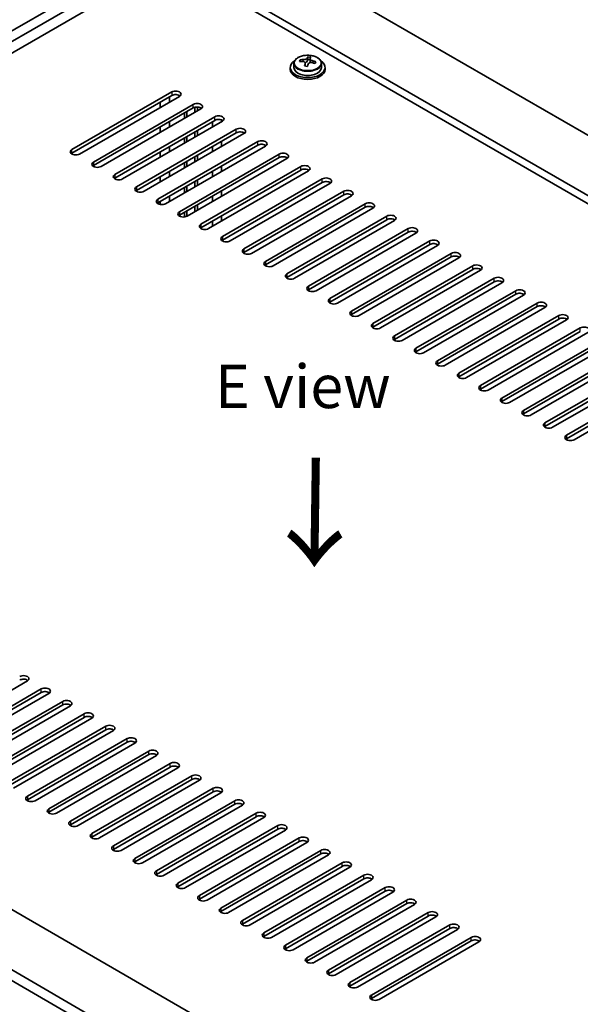
# Model space of a CAD drawing. Units: millimetres. Extents: x 58 to 8916, y 32 to 1437.
# Drawn here: x 350 to 479, y 811 to 1037 of the extents above; entities that cross this region are included whole.
import ezdxf

# ---------------------------------------------------------------- set-up
doc = ezdxf.new("R2010")
doc.units = ezdxf.units.MM
doc.header["$LTSCALE"] = 4
doc.layers.get('Defpoints').update_dxf_attribs({"lineweight": 25})
for name, color, linetype, lineweight in [('Dimension (ISO)', 7, 'Continuous', 18), ('Symbol (ISO)', 7, 'Continuous', 18), ('Visible (ISO)', 7, 'Continuous', 35), ('Visible Narrow (ISO)', 7, 'Continuous', 25)]:
    doc.layers.add(name, color=color, linetype=linetype, lineweight=lineweight)
doc.styles.add('Note Text (TK)', font='txt')
doc.dimstyles.new('Default - Method 1b (TK)', dxfattribs={"dimscale": 4, "dimtxt": 2.5, "dimasz": 2.5, "dimexe": 1, "dimexo": 1.5, "dimgap": 1, "dimtad": 1, "dimtoh": 1, "dimrnd": 1e-08, "dimdsep": 46, "dimtxsty": 'Note Text (TK)', "dimcen": 0.09, "dimdle": 5, "dimclrd": 100, "dimclre": 100, "dimclrt": 7, "dimadec": 1, "dimazin": 1, "dimtfac": 1, "dimtmove": 0, "dimatfit": 3, "dimfxl": 1, "dimtolj": 1, "dimlwd": -1, "dimlwe": -1, "dimarcsym": 0})

# ---------------------------------------------------------------- blocks, each defined once
blk = doc.blocks.new('*D6')
at = {"layer": 'Defpoints', "color": 0}
for p in [(161.82, 846.21), (423.45, 695.16), (423.45, 646.89)]:
    blk.add_point(p, dxfattribs=at)
at = {"layer": 'Dimension (ISO)', "color": 100}
for p, q in [((161.82, 839.28), (161.82, 793.32)), ((170.48, 792.94), (414.79, 651.89)), ((423.45, 688.23), (423.45, 642.27))]:
    blk.add_line(p, q, dxfattribs=at)
for points in [[(171.32, 794.39), (169.65, 791.5), (161.82, 797.94)], [(415.63, 653.33), (413.96, 650.45), (423.45, 646.89)]]:
    blk.add_solid(points, dxfattribs=at)
at = {"layer": 'Dimension (ISO)', "color": 7, "insert": (290.54, 732.96), "char_height": 10, "attachment_point": 4, "rotation": 330, "style": 'Note Text (TK)'}
blk.add_mtext('\\A1;{\\Q-30.000;\\W0.816;\\H0.816x;370}', dxfattribs=at)
blk = doc.blocks.new('*D7')
at = {"layer": 'Defpoints', "color": 0}
for p in [(395.17, 1061.77), (119.21, 951.65), (161.82, 927.04)]:
    blk.add_point(p, dxfattribs=at)
at = {"layer": 'Dimension (ISO)', "color": 100}
for p, q in [((389.17, 1065.23), (348.56, 1088.68)), ((343.9, 1081.37), (127.87, 956.65)), ((155.82, 930.51), (115.21, 953.96))]:
    blk.add_line(p, q, dxfattribs=at)
for points in [[(343.06, 1082.81), (344.73, 1079.93), (352.56, 1086.37)], [(127.04, 958.09), (128.7, 955.2), (119.21, 951.65)]]:
    blk.add_solid(points, dxfattribs=at)
at = {"layer": 'Dimension (ISO)', "color": 7, "insert": (228.41, 1024.02), "char_height": 10, "attachment_point": 4, "rotation": 30, "style": 'Note Text (TK)'}
blk.add_mtext('\\A1;{\\Q-30.000;\\W0.816;\\H0.816x;330}', dxfattribs=at)

msp = doc.modelspace()

# ---------------------------------------------------------------- linework, layer by layer
at = {"layer": 'Visible (ISO)'}
for p, q in [((161.8246, 927.0434), (395.1698, 1061.7653)), ((163.9459, 925.8187), (397.2912, 1060.5406)), ((396.9376, 1059.52), (653.6174, 911.3259)), ((641.5965, 904.3856), (384.9168, 1052.5798)), ((384.9168, 1050.7426), (177.9113, 931.228)), ((640.0056, 903.4671), (384.9168, 1050.7426)), ((416.7748, 1028.3166), (416.7748, 1028.9115)), ((412.7366, 1026.4519), (412.7366, 1026.0436)), ((413.5866, 1027.4052), (413.5866, 1026.4519)), ((415.0101, 1027.8539), (415.0101, 1028.2617)), ((416.1531, 1026.8083), (416.1531, 1027.4629)), ((416.615, 1027.8994), (416.7748, 1028.3166)), ((416.7748, 1028.3166), (417.3201, 1028.2469)), ((417.3201, 1027.7149), (417.3201, 1028.4376)), ((419.8866, 1027.4052), (419.8866, 1026.4519)), ((420.7366, 1026.4519), (420.7366, 1026.0436)), ((362.4661, 1007.5704), (385.4471, 1020.8385)), ((385.4471, 1020.022), (362.4661, 1006.7539)), ((387.2149, 1019.8178), (364.2339, 1006.5498)), ((384.9168, 1018.491), (384.9168, 1019.7158)), ((367.4159, 1004.7126), (390.3969, 1017.9807)), ((382.7955, 1017.2663), (382.7955, 1018.491)), ((390.7858, 1016.164), (390.7858, 1017.3166)), ((391.3515, 1016.4906), (391.3515, 1017.3744)), ((390.3969, 1017.1642), (367.4159, 1003.8962)), ((392.1646, 1016.9601), (369.1837, 1003.692)), ((372.3656, 1001.8549), (395.3466, 1015.123)), ((388.3816, 1014.776), (388.3816, 1016.0007)), ((388.9473, 1015.1026), (388.9473, 1016.3273)), ((395.3466, 1014.3065), (372.3656, 1001.0384)), ((397.1144, 1014.1024), (374.1334, 1000.8343)), ((382.7955, 1011.5508), (382.7955, 1012.7756)), ((384.9168, 1012.7756), (384.9168, 1014.0003)), ((394.8163, 1014.0003), (394.8163, 1012.7756)), ((396.9376, 1014.0003), (396.9376, 1014.3913)), ((377.3154, 998.9972), (400.2964, 1012.2652)), ((400.2964, 1011.4487), (377.3154, 998.1807)), ((402.0641, 1011.2446), (379.0832, 997.9766)), ((388.9473, 1009.3871), (388.9473, 1010.6118)), ((390.7858, 1010.4485), (390.7858, 1011.6733)), ((391.3515, 1010.7751), (391.3515, 1011.9999)), ((382.2651, 996.1394), (405.2461, 1009.4075)), ((405.2461, 1008.591), (382.2651, 995.3229)), ((407.0139, 1008.3869), (384.0329, 995.1188)), ((384.9168, 1007.0601), (384.9168, 1008.2848)), ((388.3816, 1009.0605), (388.3816, 1010.2852)), ((394.8163, 1008.2848), (394.8163, 1007.0601)), ((396.9376, 1008.2848), (396.9376, 1009.5096)), ((382.7955, 1005.8353), (382.7955, 1007.0601)), ((387.2149, 993.2817), (410.1959, 1006.5498)), ((391.3515, 1005.0597), (391.3515, 1006.2844)), ((410.1959, 1005.7333), (387.2149, 992.4652)), ((388.3816, 1003.345), (388.3816, 1004.5698)), ((388.9473, 1003.6716), (388.9473, 1004.8964)), ((411.9636, 1005.5291), (388.9827, 992.2611)), ((390.7858, 1004.7331), (390.7858, 1005.9578)), ((396.9376, 1002.5693), (396.9376, 1003.7941)), ((384.9168, 1001.3446), (384.9168, 1002.5693)), ((392.1646, 990.424), (415.1456, 1003.692)), ((415.1456, 1002.8755), (392.1646, 989.6075)), ((416.9134, 1002.6714), (393.9324, 989.4033)), ((394.8163, 1002.5693), (394.8163, 1001.3446)), ((382.7955, 1000.1199), (382.7955, 1001.3446)), ((388.9473, 997.9561), (388.9473, 999.1809)), ((390.7858, 999.0176), (390.7858, 1000.2423)), ((391.3515, 999.3442), (391.3515, 1000.5689)), ((397.1144, 987.5662), (420.0953, 1000.8343)), ((420.0953, 1000.0178), (397.1144, 986.7497)), ((421.8631, 999.8137), (398.8821, 986.5456)), ((388.3816, 997.6295), (388.3816, 998.8543)), ((396.9376, 996.8539), (396.9376, 998.0786)), ((402.0641, 984.7085), (425.0451, 997.9766)), ((425.0451, 997.1601), (402.0641, 983.892)), ((426.8129, 996.9559), (403.8319, 983.6879)), ((382.7955, 994.9369), (382.7955, 995.6291)), ((384.9168, 995.6291), (384.9168, 996.8539)), ((391.3515, 993.6287), (391.3515, 994.8535)), ((394.8163, 996.8539), (394.8163, 995.6291)), ((407.0139, 981.8507), (429.9948, 995.1188)), ((388.3816, 992.0684), (388.3816, 993.1388)), ((388.9473, 992.2414), (388.9473, 993.4654)), ((390.7858, 993.3021), (390.7858, 994.5269)), ((429.9948, 994.3023), (407.0139, 981.0342)), ((431.7626, 994.0982), (408.7816, 980.8301)), ((394.8163, 991.1384), (394.8163, 989.9136)), ((396.9376, 991.1384), (396.9376, 992.3631)), ((411.9636, 978.993), (434.9446, 992.2611)), ((434.9446, 991.4446), (411.9636, 978.1765)), ((436.7124, 991.2405), (413.7314, 977.9724)), ((416.9134, 976.1353), (439.8943, 989.4033)), ((439.8943, 988.5868), (416.9134, 975.3188)), ((441.6621, 988.3827), (418.6811, 975.1146)), ((421.8631, 973.2775), (444.8441, 986.5456)), ((444.8441, 985.7291), (421.8631, 972.461)), ((446.6119, 985.525), (423.6309, 972.2569)), ((426.8129, 970.4198), (449.7938, 983.6879)), ((449.7938, 982.8714), (426.8129, 969.6033)), ((451.5616, 982.6672), (428.5806, 969.3992)), ((431.7626, 967.5621), (454.7436, 980.8301)), ((454.7436, 980.0136), (431.7626, 966.7456)), ((456.5113, 979.8095), (433.5304, 966.5414)), ((436.7124, 964.7043), (459.6933, 977.9724)), ((459.6933, 977.1559), (436.7124, 963.8878)), ((461.4611, 976.9518), (438.4801, 963.6837)), ((441.6621, 961.8466), (464.6431, 975.1146)), ((464.6431, 974.2982), (441.6621, 961.0301)), ((466.4108, 974.094), (443.4299, 960.826)), ((446.6119, 958.9888), (469.5928, 972.2569)), ((469.5928, 971.4404), (446.6119, 958.1723)), ((471.3606, 971.2363), (448.3796, 957.9682)), ((451.5616, 956.1311), (474.5426, 969.3992)), ((474.5426, 968.5827), (451.5616, 955.3146)), ((476.3103, 968.3786), (453.3294, 955.1105)), ((456.5113, 953.2734), (479.4923, 966.5414)), ((479.4923, 965.7249), (456.5113, 952.4569)), ((481.2601, 965.5208), (458.2791, 952.2527)), ((461.4611, 950.4156), (484.4421, 963.6837)), ((484.4421, 962.8672), (461.4611, 949.5991)), ((486.2098, 962.6631), (463.2289, 949.395)), ((466.4108, 947.5579), (489.3918, 960.826)), ((489.3918, 960.0095), (466.4108, 946.7414)), ((491.1596, 959.8053), (468.1786, 946.5373)), ((471.3606, 944.7002), (494.3416, 957.9682)), ((494.3416, 957.1517), (471.3606, 943.8837)), ((496.1093, 956.9476), (473.1284, 943.6795)), ((476.3103, 941.8424), (499.2913, 955.1105)), ((499.2913, 954.294), (476.3103, 941.0259)), ((501.0591, 954.0899), (478.0781, 940.8218)), ((176.3203, 932.1465), (433, 783.9524)), ((421.3328, 776.808), (164.2995, 925.2063)), ((164.2995, 922.7568), (421.3328, 774.3586)), ((352.2131, 885.3), (329.2321, 872.032)), ((332.4141, 870.1948), (355.3951, 883.4629)), ((355.3951, 882.6464), (332.4141, 869.3783)), ((357.1628, 882.4423), (334.1819, 869.1742)), ((337.3639, 867.3371), (360.3448, 880.6052)), ((360.3448, 879.7887), (337.3639, 866.5206)), ((362.1126, 879.5845), (339.1316, 866.3165)), ((342.3136, 864.4794), (365.2946, 877.7474)), ((365.2946, 876.9309), (342.3136, 863.6629)), ((367.0623, 876.7268), (344.0814, 863.4587)), ((347.2634, 861.6216), (370.2443, 874.8897)), ((370.2443, 874.0732), (347.2634, 860.8051)), ((372.0121, 873.8691), (349.0311, 860.601)), ((352.2131, 858.7639), (375.1941, 872.032)), ((375.1941, 871.2155), (352.2131, 857.9474)), ((376.9618, 871.0113), (353.9809, 857.7433)), ((357.1628, 855.9061), (380.1438, 869.1742)), ((380.1438, 868.3577), (357.1628, 855.0897)), ((381.9116, 868.1536), (358.9306, 854.8855)), ((362.1126, 853.0484), (385.0936, 866.3165)), ((385.0936, 865.5), (362.1126, 852.2319)), ((386.8613, 865.2959), (363.8804, 852.0278)), ((367.0623, 850.1907), (390.0433, 863.4587)), ((390.0433, 862.6422), (367.0623, 849.3742)), ((391.8111, 862.4381), (368.8301, 849.1701)), ((372.0121, 847.3329), (394.9931, 860.601)), ((394.9931, 859.7845), (372.0121, 846.5164)), ((396.7608, 859.5804), (373.7799, 846.3123)), ((376.9618, 844.4752), (399.9428, 857.7433)), ((399.9428, 856.9268), (376.9618, 843.6587)), ((401.7106, 856.7226), (378.7296, 843.4546)), ((381.9116, 841.6175), (404.8926, 854.8855)), ((404.8926, 854.069), (381.9116, 840.801)), ((406.6603, 853.8649), (383.6794, 840.5968)), ((386.8613, 838.7597), (409.8423, 852.0278)), ((409.8423, 851.2113), (386.8613, 837.9432)), ((411.6101, 851.0072), (388.6291, 837.7391)), ((391.8111, 835.902), (414.792, 849.1701)), ((414.792, 848.3536), (391.8111, 835.0855)), ((416.5598, 848.1494), (393.5788, 834.8814)), ((396.7608, 833.0442), (419.7418, 846.3123)), ((419.7418, 845.4958), (396.7608, 832.2277)), ((421.5096, 845.2917), (398.5286, 832.0236)), ((401.7106, 830.1865), (424.6915, 843.4546)), ((424.6915, 842.6381), (401.7106, 829.37)), ((426.4593, 842.434), (403.4783, 829.1659)), ((406.6603, 827.3288), (429.6413, 840.5968)), ((429.6413, 839.7803), (406.6603, 826.5123)), ((431.4091, 839.5762), (408.4281, 826.3081)), ((411.6101, 824.471), (434.591, 837.7391)), ((434.591, 836.9226), (411.6101, 823.6545)), ((436.3588, 836.7185), (413.3778, 823.4504)), ((416.5598, 821.6133), (439.5408, 834.8814)), ((439.5408, 834.0649), (416.5598, 820.7968)), ((441.3086, 833.8607), (418.3276, 820.5927)), ((421.5096, 818.7556), (444.4905, 832.0236)), ((444.4905, 831.2071), (421.5096, 817.9391)), ((446.2583, 831.003), (423.2773, 817.7349)), ((426.4593, 815.8978), (449.4403, 829.1659)), ((449.4403, 828.3494), (426.4593, 815.0813)), ((451.208, 828.1453), (428.2271, 814.8772)), ((431.4091, 813.0401), (454.39, 826.3081)), ((454.39, 825.4916), (431.4091, 812.2236)), ((456.1578, 825.2875), (433.1768, 812.0195))]:
    msp.add_line(p, q, dxfattribs=at)
for centre, major_axis, ratio, start_param, end_param in [((416.3753, 1021.3947), (1.0313, 8.0762), 0.17632598, 0.39755639, 0.4900214), ((417.1361, 1022.3915), (7.4122, -2.8395), 0.79723009, 1.82057374, 1.91383613), ((417.0979, 1021.3025), (-1.0313, -8.0762), 0.17632598, 3.53914904, 3.63161406), ((416.7366, 1026.4519), (-4, 0), 0.57735027, 5.561933, 10.14603027), ((416.7366, 1026.4519), (3.15, 0), 0.57735027, 3.14159265, 6.28318531), ((414.9302, 1021.5792), (1.0054, 7.8735), 0.17632598, 0.58014933, 0.67341172), ((416.6567, 1021.14), (-7.603, 2.9126), 0.79723009, 5.14555671, 5.23802173), ((416.8165, 1021.5572), (7.603, -2.9126), 0.79723009, 2.00396406, 2.09642907), ((416.3753, 1021.3947), (1.0313, 8.0762), 0.17632598, 0.76353964, 0.85600466), ((416.3371, 1020.3057), (-7.4122, 2.8395), 0.79723009, 4.9621664, 5.05542878), ((415.8925, 1027.9917), (0.74, 0), 0.57735027, 5.03597071, 6.06551618), ((417.0979, 1021.3025), (-1.0313, -8.0762), 0.17632598, 3.90513229, 3.99759731), ((418.0601, 1027.7149), (-0.74, 0), 0.57735027, 0, 0.25776769), ((416.6567, 1021.14), (-7.603, 2.9126), 0.79723009, 4.77957345, 4.87203847), ((416.8165, 1021.5572), (7.603, -2.9126), 0.79723009, 1.6379808, 1.73044582), ((418.5429, 1021.1179), (-1.0054, -7.8735), 0.17632598, 3.72174198, 3.81500437), ((416.7366, 1026.0436), (-4, 0), 0.57735027, 0, 3.14159265), ((386.331, 1020.3281), (1.25, 0), 0.57735027, 5.49778714, 8.6393798), ((386.331, 1019.5116), (1.25, 0), 0.57735027, 0.60126422, 2.35619449), ((391.2807, 1017.4704), (1.25, 0), 0.57735027, 5.49778714, 8.6393798), ((391.2807, 1016.6539), (-1.25, 0), 0.57735027, 3.74285687, 5.49778714), ((396.2305, 1014.6127), (1.25, 0), 0.57735027, 5.49778714, 8.6393798), ((396.2305, 1013.7962), (-1.25, 0), 0.57735027, 3.74285687, 5.49778714), ((401.1802, 1011.7549), (1.25, 0), 0.57735027, 5.49778714, 8.6393798), ((401.1802, 1010.9384), (-1.25, 0), 0.57735027, 3.74285687, 5.49778714), ((406.13, 1008.8972), (1.25, 0), 0.57735027, 5.49778714, 8.6393798), ((406.13, 1008.0807), (-1.25, 0), 0.57735027, 3.74285687, 5.49778714), ((363.35, 1007.0601), (-1.25, 0), 0.57735027, 5.49778714, 8.6393798), ((363.35, 1006.2436), (1.25, 0), 0.57735027, 2.35619449, 2.54032844), ((411.0797, 1006.0395), (1.25, 0), 0.57735027, 5.49778714, 8.6393798), ((368.2998, 1004.2023), (-1.25, 0), 0.57735027, 5.49778714, 8.6393798), ((368.2998, 1003.3858), (-1.25, 0), 0.57735027, 5.49778714, 5.68192109), ((411.0797, 1005.223), (-1.25, 0), 0.57735027, 3.74285687, 5.49778714), ((416.0295, 1003.1817), (1.25, 0), 0.57735027, 5.49778714, 8.6393798), ((373.2495, 1001.3446), (-1.25, 0), 0.57735027, 5.49778714, 8.6393798), ((416.0295, 1002.3652), (-1.25, 0), 0.57735027, 3.74285687, 5.49778714), ((373.2495, 1000.5281), (-1.25, 0), 0.57735027, 5.49778714, 5.68192109), ((420.9792, 1000.324), (1.25, 0), 0.57735027, 5.49778714, 8.6393798), ((420.9792, 999.5075), (-1.25, 0), 0.57735027, 3.74285687, 5.49778714), ((378.1993, 998.4869), (-1.25, 0), 0.57735027, 5.49778714, 8.6393798), ((378.1993, 997.6704), (-1.25, 0), 0.57735027, 5.49778714, 5.68192109), ((425.929, 997.4662), (1.25, 0), 0.57735027, 5.49778714, 8.6393798), ((425.929, 996.6497), (-1.25, 0), 0.57735027, 3.74285687, 5.49778714), ((383.149, 995.6291), (-1.25, 0), 0.57735027, 5.49778714, 8.6393798), ((383.149, 994.8126), (-1.25, 0), 0.57735027, 5.49778714, 5.68192109), ((430.8787, 994.6085), (1.25, 0), 0.57735027, 5.49778714, 8.6393798), ((388.0988, 992.7714), (-1.25, 0), 0.57735027, 5.49778714, 8.6393798), ((388.0988, 991.9549), (-1.25, 0), 0.57735027, 5.49778714, 5.68192109), ((430.8787, 993.792), (-1.25, 0), 0.57735027, 3.74285687, 5.49778714), ((435.8285, 991.7508), (1.25, 0), 0.57735027, 5.49778714, 8.6393798), ((393.0485, 989.9136), (-1.25, 0), 0.57735027, 5.49778714, 8.6393798), ((435.8285, 990.9343), (-1.25, 0), 0.57735027, 3.74285687, 5.49778714), ((393.0485, 989.0972), (-1.25, 0), 0.57735027, 5.49778714, 5.68192109), ((440.7782, 988.893), (1.25, 0), 0.57735027, 5.49778714, 8.6393798), ((440.7782, 988.0765), (-1.25, 0), 0.57735027, 3.74285687, 5.49778714), ((397.9983, 987.0559), (-1.25, 0), 0.57735027, 5.49778714, 8.6393798), ((397.9983, 986.2394), (-1.25, 0), 0.57735027, 5.49778714, 5.68192109), ((445.728, 986.0353), (1.25, 0), 0.57735027, 5.49778714, 8.6393798), ((445.728, 985.2188), (-1.25, 0), 0.57735027, 3.74285687, 5.49778714), ((402.948, 984.1982), (-1.25, 0), 0.57735027, 5.49778714, 8.6393798), ((402.948, 983.3817), (-1.25, 0), 0.57735027, 5.49778714, 5.68192109), ((450.6777, 983.1776), (1.25, 0), 0.57735027, 5.49778714, 8.6393798), ((407.8978, 981.3404), (-1.25, 0), 0.57735027, 5.49778714, 8.6393798), ((450.6777, 982.3611), (-1.25, 0), 0.57735027, 3.74285687, 5.49778714), ((455.6275, 980.3198), (1.25, 0), 0.57735027, 5.49778714, 8.6393798), ((407.8978, 980.5239), (-1.25, 0), 0.57735027, 5.49778714, 5.68192109), ((412.8475, 978.4827), (-1.25, 0), 0.57735027, 5.49778714, 8.6393798), ((455.6275, 979.5033), (-1.25, 0), 0.57735027, 3.74285687, 5.49778714), ((412.8475, 977.6662), (-1.25, 0), 0.57735027, 5.49778714, 5.68192109), ((460.5772, 977.4621), (1.25, 0), 0.57735027, 5.49778714, 8.6393798), ((460.5772, 976.6456), (-1.25, 0), 0.57735027, 3.74285687, 5.49778714), ((417.7973, 975.625), (-1.25, 0), 0.57735027, 5.49778714, 8.6393798), ((417.7973, 974.8085), (-1.25, 0), 0.57735027, 5.49778714, 5.68192109), ((465.527, 974.6043), (1.25, 0), 0.57735027, 5.49778714, 8.6393798), ((465.527, 973.7878), (-1.25, 0), 0.57735027, 3.74285687, 5.49778714), ((422.747, 972.7672), (-1.25, 0), 0.57735027, 5.49778714, 8.6393798), ((422.747, 971.9507), (-1.25, 0), 0.57735027, 5.49778714, 5.68192109), ((470.4767, 971.7466), (1.25, 0), 0.57735027, 5.49778714, 8.6393798), ((427.6967, 969.9095), (-1.25, 0), 0.57735027, 5.49778714, 8.6393798), ((470.4767, 970.9301), (-1.25, 0), 0.57735027, 3.74285687, 5.49778714), ((427.6967, 969.093), (-1.25, 0), 0.57735027, 5.49778714, 5.68192109), ((432.6465, 967.0517), (-1.25, 0), 0.57735027, 5.49778714, 8.6393798), ((475.4265, 968.8889), (1.25, 0), 0.57735027, 5.49778714, 8.6393798), ((475.4265, 968.0724), (-1.25, 0), 0.57735027, 3.74285687, 5.49778714), ((432.6465, 966.2352), (-1.25, 0), 0.57735027, 5.49778714, 5.68192109), ((480.3762, 966.0311), (1.25, 0), 0.57735027, 5.49778714, 8.6393798), ((437.5962, 964.194), (-1.25, 0), 0.57735027, 5.49778714, 8.6393798), ((437.5962, 963.3775), (-1.25, 0), 0.57735027, 5.49778714, 5.68192109), ((442.546, 961.3363), (-1.25, 0), 0.57735027, 5.49778714, 8.6393798), ((442.546, 960.5198), (-1.25, 0), 0.57735027, 5.49778714, 5.68192109), ((447.4957, 958.4785), (-1.25, 0), 0.57735027, 5.49778714, 8.6393798), ((447.4957, 957.662), (-1.25, 0), 0.57735027, 5.49778714, 5.68192109), ((452.4455, 955.6208), (-1.25, 0), 0.57735027, 5.49778714, 8.6393798), ((452.4455, 954.8043), (-1.25, 0), 0.57735027, 5.49778714, 5.68192109), ((457.3952, 952.7631), (-1.25, 0), 0.57735027, 5.49778714, 8.6393798), ((457.3952, 951.9466), (-1.25, 0), 0.57735027, 5.49778714, 5.68192109), ((462.345, 949.9053), (-1.25, 0), 0.57735027, 5.49778714, 8.6393798), ((462.345, 949.0888), (-1.25, 0), 0.57735027, 5.49778714, 5.68192109), ((467.2947, 947.0476), (-1.25, 0), 0.57735027, 5.49778714, 8.6393798), ((467.2947, 946.2311), (-1.25, 0), 0.57735027, 5.49778714, 5.68192109), ((472.2445, 944.1898), (-1.25, 0), 0.57735027, 5.49778714, 8.6393798), ((472.2445, 943.3733), (-1.25, 0), 0.57735027, 5.49778714, 5.68192109), ((477.1942, 941.3321), (-1.25, 0), 0.57735027, 5.49778714, 8.6393798), ((477.1942, 940.5156), (-1.25, 0), 0.57735027, 5.49778714, 5.68192109), ((351.3292, 885.8103), (1.25, 0), 0.57735027, 5.49778714, 8.6393798), ((351.3292, 884.9938), (-1.25, 0), 0.57735027, 3.74285687, 5.49778714), ((356.279, 882.9526), (1.25, 0), 0.57735027, 5.49778714, 8.6393798), ((356.279, 882.1361), (-1.25, 0), 0.57735027, 3.74285687, 5.49778714), ((361.2287, 880.0949), (1.25, 0), 0.57735027, 5.49778714, 8.6393798), ((361.2287, 879.2784), (-1.25, 0), 0.57735027, 3.74285687, 5.49778714), ((366.1785, 877.2371), (1.25, 0), 0.57735027, 5.49778714, 8.6393798), ((366.1785, 876.4206), (-1.25, 0), 0.57735027, 3.74285687, 5.49778714), ((371.1282, 874.3794), (1.25, 0), 0.57735027, 5.49778714, 8.6393798), ((371.1282, 873.5629), (-1.25, 0), 0.57735027, 3.74285687, 5.49778714), ((376.078, 871.5216), (1.25, 0), 0.57735027, 5.49778714, 8.6393798), ((376.078, 870.7051), (-1.25, 0), 0.57735027, 3.74285687, 5.49778714), ((381.0277, 868.6639), (1.25, 0), 0.57735027, 5.49778714, 8.6393798), ((381.0277, 867.8474), (-1.25, 0), 0.57735027, 3.74285687, 5.49778714), ((385.9774, 865.8062), (1.25, 0), 0.57735027, 5.49778714, 8.6393798), ((385.9774, 864.9897), (-1.25, 0), 0.57735027, 3.74285687, 5.49778714), ((390.9272, 862.9484), (1.25, 0), 0.57735027, 5.49778714, 8.6393798), ((390.9272, 862.1319), (-1.25, 0), 0.57735027, 3.74285687, 5.49778714), ((353.097, 858.2536), (-1.25, 0), 0.57735027, 5.49778714, 8.6393798), ((395.8769, 860.0907), (1.25, 0), 0.57735027, 5.49778714, 8.6393798), ((395.8769, 859.2742), (-1.25, 0), 0.57735027, 3.74285687, 5.49778714), ((353.097, 857.4371), (-1.25, 0), 0.57735027, 5.49778714, 5.68192109), ((400.8267, 857.233), (1.25, 0), 0.57735027, 5.49778714, 8.6393798), ((400.8267, 856.4165), (-1.25, 0), 0.57735027, 3.74285687, 5.49778714), ((358.0467, 855.3958), (-1.25, 0), 0.57735027, 5.49778714, 8.6393798), ((358.0467, 854.5793), (-1.25, 0), 0.57735027, 5.49778714, 5.68192109), ((405.7764, 854.3752), (1.25, 0), 0.57735027, 5.49778714, 8.6393798), ((405.7764, 853.5587), (-1.25, 0), 0.57735027, 3.74285687, 5.49778714), ((362.9965, 852.5381), (-1.25, 0), 0.57735027, 5.49778714, 8.6393798), ((362.9965, 851.7216), (-1.25, 0), 0.57735027, 5.49778714, 5.68192109), ((410.7262, 851.5175), (1.25, 0), 0.57735027, 5.49778714, 8.6393798), ((367.9462, 849.6804), (-1.25, 0), 0.57735027, 5.49778714, 8.6393798), ((410.7262, 850.701), (-1.25, 0), 0.57735027, 3.74285687, 5.49778714), ((367.9462, 848.8639), (-1.25, 0), 0.57735027, 5.49778714, 5.68192109), ((415.6759, 848.6597), (1.25, 0), 0.57735027, 5.49778714, 8.6393798), ((415.6759, 847.8432), (-1.25, 0), 0.57735027, 3.74285687, 5.49778714), ((372.896, 846.8226), (-1.25, 0), 0.57735027, 5.49778714, 8.6393798), ((372.896, 846.0061), (-1.25, 0), 0.57735027, 5.49778714, 5.68192109), ((420.6257, 845.802), (1.25, 0), 0.57735027, 5.49778714, 8.6393798), ((420.6257, 844.9855), (-1.25, 0), 0.57735027, 3.74285687, 5.49778714), ((377.8457, 843.9649), (-1.25, 0), 0.57735027, 5.49778714, 8.6393798), ((377.8457, 843.1484), (-1.25, 0), 0.57735027, 5.49778714, 5.68192109), ((425.5754, 842.9443), (1.25, 0), 0.57735027, 5.49778714, 8.6393798), ((425.5754, 842.1278), (-1.25, 0), 0.57735027, 3.74285687, 5.49778714), ((382.7955, 841.1071), (-1.25, 0), 0.57735027, 5.49778714, 8.6393798), ((382.7955, 840.2906), (-1.25, 0), 0.57735027, 5.49778714, 5.68192109), ((430.5252, 840.0865), (1.25, 0), 0.57735027, 5.49778714, 8.6393798), ((387.7452, 838.2494), (-1.25, 0), 0.57735027, 5.49778714, 8.6393798), ((430.5252, 839.27), (-1.25, 0), 0.57735027, 3.74285687, 5.49778714), ((387.7452, 837.4329), (-1.25, 0), 0.57735027, 5.49778714, 5.68192109), ((435.4749, 837.2288), (1.25, 0), 0.57735027, 5.49778714, 8.6393798), ((435.4749, 836.4123), (-1.25, 0), 0.57735027, 3.74285687, 5.49778714), ((392.695, 835.3917), (-1.25, 0), 0.57735027, 5.49778714, 8.6393798), ((392.695, 834.5752), (-1.25, 0), 0.57735027, 5.49778714, 5.68192109), ((440.4247, 834.371), (1.25, 0), 0.57735027, 5.49778714, 8.6393798), ((440.4247, 833.5546), (-1.25, 0), 0.57735027, 3.74285687, 5.49778714), ((397.6447, 832.5339), (-1.25, 0), 0.57735027, 5.49778714, 8.6393798), ((397.6447, 831.7174), (-1.25, 0), 0.57735027, 5.49778714, 5.68192109), ((445.3744, 831.5133), (1.25, 0), 0.57735027, 5.49778714, 8.6393798), ((402.5945, 829.6762), (-1.25, 0), 0.57735027, 5.49778714, 8.6393798), ((402.5945, 828.8597), (-1.25, 0), 0.57735027, 5.49778714, 5.68192109), ((445.3744, 830.6968), (-1.25, 0), 0.57735027, 3.74285687, 5.49778714), ((450.3242, 828.6556), (1.25, 0), 0.57735027, 5.49778714, 8.6393798), ((407.5442, 826.8185), (-1.25, 0), 0.57735027, 5.49778714, 8.6393798), ((450.3242, 827.8391), (-1.25, 0), 0.57735027, 3.74285687, 5.49778714), ((407.5442, 826.002), (-1.25, 0), 0.57735027, 5.49778714, 5.68192109), ((455.2739, 825.7978), (1.25, 0), 0.57735027, 5.49778714, 8.6393798), ((455.2739, 824.9813), (-1.25, 0), 0.57735027, 3.74285687, 5.49778714), ((412.494, 823.9607), (-1.25, 0), 0.57735027, 5.49778714, 8.6393798), ((412.494, 823.1442), (-1.25, 0), 0.57735027, 5.49778714, 5.68192109), ((417.4437, 821.103), (-1.25, 0), 0.57735027, 5.49778714, 8.6393798), ((417.4437, 820.2865), (-1.25, 0), 0.57735027, 5.49778714, 5.68192109), ((422.3934, 818.2452), (-1.25, 0), 0.57735027, 5.49778714, 8.6393798), ((422.3934, 817.4287), (-1.25, 0), 0.57735027, 5.49778714, 5.68192109), ((427.3432, 815.3875), (-1.25, 0), 0.57735027, 5.49778714, 8.6393798), ((427.3432, 814.571), (-1.25, 0), 0.57735027, 5.49778714, 5.68192109), ((432.2929, 812.5298), (-1.25, 0), 0.57735027, 5.49778714, 8.6393798), ((432.2929, 811.7133), (-1.25, 0), 0.57735027, 5.49778714, 5.68192109)]:
    msp.add_ellipse(centre, major_axis=major_axis, ratio=ratio, start_param=start_param, end_param=end_param, dxfattribs=at)
for points, knots in [([(413.5866, 1027.4052), (413.5866, 1027.5996), (413.6368, 1027.7934), (413.8314, 1028.1656), (413.98, 1028.3428), (414.3651, 1028.6663), (414.6061, 1028.8106), (415.152, 1029.0467), (415.4574, 1029.138), (416.0996, 1029.2588), (416.4362, 1029.2885), (417.1077, 1029.284), (417.4425, 1029.25), (418.0784, 1029.1212), (418.3793, 1029.0263), (418.9178, 1028.7829), (419.1552, 1028.6343), (419.5388, 1028.2953), (419.6859, 1028.1049), (419.8492, 1027.7412), (419.8866, 1027.5733), (419.8866, 1027.4052)], [1.3531272, 1.3531272, 1.3531272, 1.3531272, 1.64628527, 1.64628527, 1.95530068, 1.95530068, 2.28106049, 2.28106049, 2.60892566, 2.60892566, 2.93547521, 2.93547521, 3.26146237, 3.26146237, 3.58809187, 3.58809187, 3.91601536, 3.91601536, 4.2411655, 4.2411655, 4.49471985, 4.49471985, 4.49471985, 4.49471985]), ([(416.1356, 1027.3547), (416.1556, 1027.4172), (416.159, 1027.4843), (416.1248, 1027.6085), (416.0871, 1027.6656), (415.9868, 1027.7564), (415.9176, 1027.796), (415.7558, 1027.8493), (415.6631, 1027.863), (415.5729, 1027.8641)], [0.225164225, 0.225164225, 0.225164225, 0.225164225, 0.253148765, 0.253148765, 0.281133306, 0.281133306, 0.309117846, 0.309117846, 0.337102387, 0.337102387, 0.337102387, 0.337102387]), ([(415.7327, 1028.2813), (415.8229, 1028.2801), (415.9235, 1028.2872), (416.1179, 1028.3189), (416.2118, 1028.3436), (416.3691, 1028.4015), (416.4427, 1028.4385), (416.5558, 1028.52), (416.5951, 1028.5644), (416.615, 1028.6062)], [0.113199271, 0.113199271, 0.113199271, 0.113199271, 0.141183811, 0.141183811, 0.169168352, 0.169168352, 0.197152892, 0.197152892, 0.225137433, 0.225137433, 0.225137433, 0.225137433]), ([(417.7405, 1027.5873), (417.6503, 1027.6092), (417.5497, 1027.6202), (417.3553, 1027.6124), (417.2614, 1027.5937), (417.1041, 1027.5358), (417.0304, 1027.4928), (416.9174, 1027.3874), (416.8781, 1027.3249), (416.8582, 1027.2624)], [0.338363496, 0.338363496, 0.338363496, 0.338363496, 0.366348036, 0.366348036, 0.394332577, 0.394332577, 0.422317117, 0.422317117, 0.450301658, 0.450301658, 0.450301658, 0.450301658]), ([(417.3376, 1028.5139), (417.3176, 1028.4722), (417.3142, 1028.4231), (417.3484, 1028.3229), (417.386, 1028.2716), (417.4864, 1028.1808), (417.5556, 1028.1353), (417.7174, 1028.0581), (417.8101, 1028.0264), (417.9003, 1028.0045)], [0, 0, 0, 0, 0.027984541, 0.027984541, 0.055969081, 0.055969081, 0.083953622, 0.083953622, 0.111938162, 0.111938162, 0.111938162, 0.111938162])]:
    msp.add_open_spline(points, degree=3, knots=knots, dxfattribs=at)
at = {"layer": 'Visible Narrow (ISO)'}
for p, q in [((415.7327, 1027.849), (415.7327, 1028.2813)), ((416.1356, 1026.8102), (416.1356, 1027.3547)), ((416.615, 1028.6062), (416.615, 1027.8994)), ((417.9003, 1028.0045), (417.9003, 1027.5471)), ((385.4471, 1020.8385), (385.4471, 1020.022)), ((390.3969, 1017.1642), (390.3969, 1017.9807)), ((395.3466, 1014.3065), (395.3466, 1015.123)), ((400.2964, 1011.4487), (400.2964, 1012.2652)), ((405.2461, 1008.591), (405.2461, 1009.4075)), ((362.4661, 1006.7539), (362.4661, 1007.5704)), ((410.1959, 1005.7333), (410.1959, 1006.5498)), ((367.4159, 1004.7126), (367.4159, 1003.8962)), ((372.3656, 1001.8549), (372.3656, 1001.0384)), ((415.1456, 1002.8755), (415.1456, 1003.692)), ((420.0953, 1000.0178), (420.0953, 1000.8343)), ((377.3154, 998.9972), (377.3154, 998.1807)), ((425.0451, 997.1601), (425.0451, 997.9766)), ((382.2651, 996.1394), (382.2651, 995.3229)), ((429.9948, 994.3023), (429.9948, 995.1188)), ((387.2149, 993.2817), (387.2149, 992.4652)), ((392.1646, 990.424), (392.1646, 989.6075)), ((434.9446, 991.4446), (434.9446, 992.2611)), ((439.8943, 988.5868), (439.8943, 989.4033)), ((397.1144, 987.5662), (397.1144, 986.7497)), ((444.8441, 985.7291), (444.8441, 986.5456)), ((402.0641, 984.7085), (402.0641, 983.892)), ((449.7938, 982.8714), (449.7938, 983.6879)), ((407.0139, 981.8507), (407.0139, 981.0342)), ((411.9636, 978.993), (411.9636, 978.1765)), ((454.7436, 980.0136), (454.7436, 980.8301)), ((459.6933, 977.1559), (459.6933, 977.9724)), ((416.9134, 976.1353), (416.9134, 975.3188)), ((464.6431, 974.2982), (464.6431, 975.1146)), ((421.8631, 973.2775), (421.8631, 972.461)), ((469.5928, 971.4404), (469.5928, 972.2569)), ((426.8129, 970.4198), (426.8129, 969.6033)), ((431.7626, 967.5621), (431.7626, 966.7456)), ((474.5426, 968.5827), (474.5426, 969.3992)), ((479.4923, 965.7249), (479.4923, 966.5414)), ((436.7124, 964.7043), (436.7124, 963.8878)), ((441.6621, 961.8466), (441.6621, 961.0301)), ((446.6119, 958.9888), (446.6119, 958.1723)), ((451.5616, 956.1311), (451.5616, 955.3146)), ((456.5113, 953.2734), (456.5113, 952.4569)), ((461.4611, 950.4156), (461.4611, 949.5991)), ((466.4108, 947.5579), (466.4108, 946.7414)), ((471.3606, 944.7002), (471.3606, 943.8837)), ((476.3103, 941.8424), (476.3103, 941.0259)), ((355.3951, 882.6464), (355.3951, 883.4629)), ((360.3448, 879.7887), (360.3448, 880.6052)), ((365.2946, 876.9309), (365.2946, 877.7474)), ((370.2443, 874.0732), (370.2443, 874.8897)), ((375.1941, 871.2155), (375.1941, 872.032)), ((380.1438, 868.3577), (380.1438, 869.1742)), ((385.0936, 865.5), (385.0936, 866.3165)), ((390.0433, 862.6422), (390.0433, 863.4587)), ((352.2131, 858.7639), (352.2131, 857.9474)), ((394.9931, 859.7845), (394.9931, 860.601)), ((399.9428, 856.9268), (399.9428, 857.7433)), ((357.1628, 855.9061), (357.1628, 855.0897)), ((404.8926, 854.069), (404.8926, 854.8855)), ((362.1126, 853.0484), (362.1126, 852.2319)), ((409.8423, 851.2113), (409.8423, 852.0278)), ((367.0623, 850.1907), (367.0623, 849.3742)), ((414.792, 848.3536), (414.792, 849.1701)), ((372.0121, 847.3329), (372.0121, 846.5164)), ((419.7418, 845.4958), (419.7418, 846.3123)), ((376.9618, 844.4752), (376.9618, 843.6587)), ((424.6915, 842.6381), (424.6915, 843.4546)), ((381.9116, 841.6175), (381.9116, 840.801)), ((429.6413, 839.7803), (429.6413, 840.5968)), ((386.8613, 838.7597), (386.8613, 837.9432)), ((434.591, 836.9226), (434.591, 837.7391)), ((391.8111, 835.902), (391.8111, 835.0855)), ((439.5408, 834.0649), (439.5408, 834.8814)), ((396.7608, 833.0442), (396.7608, 832.2277)), ((444.4905, 831.2071), (444.4905, 832.0236)), ((401.7106, 830.1865), (401.7106, 829.37)), ((406.6603, 827.3288), (406.6603, 826.5123)), ((449.4403, 828.3494), (449.4403, 829.1659)), ((454.39, 825.4916), (454.39, 826.3081)), ((411.6101, 824.471), (411.6101, 823.6545)), ((416.5598, 821.6133), (416.5598, 820.7968)), ((421.5096, 818.7556), (421.5096, 817.9391)), ((426.4593, 815.8978), (426.4593, 815.0813)), ((431.4091, 813.0401), (431.4091, 812.2236))]:
    msp.add_line(p, q, dxfattribs=at)
msp.add_ellipse((416.7366, 1027.5172), major_axis=(3.0575, 0), ratio=0.57735027, dxfattribs=at)
msp.add_ellipse((416.7366, 1027.4052), major_axis=(3.15, 0), ratio=0.57735027, start_param=3.14159265, end_param=6.28318531, dxfattribs=at)

# ---------------------------------------------------------------- texts
at = {"layer": 'Symbol (ISO)', "color": 7, "insert": (395.3888, 953.0949), "char_height": 10, "width": 40.526314, "attachment_point": 4, "line_spacing_factor": 1.5, "style": 'Note Text (TK)'}
msp.add_mtext('{\\fＭＳ Ｐゴシック|b0|i0;E view}', dxfattribs=at)
at = {"layer": 'Symbol (ISO)', "color": 7, "insert": (418.2652, 937.7749), "char_height": 20, "width": 29.941521, "attachment_point": 4, "rotation": 269.195104, "line_spacing_factor": 1.5, "style": 'Note Text (TK)'}
msp.add_mtext('{\\fＭＳ Ｐゴシック|b0|i0;\\H20.0000;→}', dxfattribs=at)

# ---------------------------------------------------------------- dimensions: what is measured, and where the dimension line sits
at = {"layer": 'Dimension (ISO)', "color": 100}
for base, p1, p2, angle, picture, middle in [((119.2107, 951.6466), (395.1698, 1061.7653), (161.8246, 927.0434), 30, '*D7', (238.5921, 1020.5715)), ((423.4541, 646.8914), (161.8246, 846.2102), (423.4541, 695.1584), 150, '*D6', (292.6394, 722.4173))]:
    dim = msp.add_linear_dim(base=base, p1=p1, p2=p2, angle=angle, text='{\\Q-30.000;\\W0.816;\\H0.816x;<>}', dimstyle='Default - Method 1b (TK)', override={"dimgap": 1, "dimtoh": 0, "dimdec": 2, "dimlfac": 1.224745, "dimtol": 0, "dimlim": 0, "dimtp": 0, "dimtm": 0, "dimtdec": 2, "dimtofl": 0, "dimatfit": 1}, dxfattribs=at)
    dim.commit()
    dim.dimension.update_dxf_attribs({"geometry": picture, "text_midpoint": middle, "dimtype": 160})

doc.saveas('drawing.dxf')
